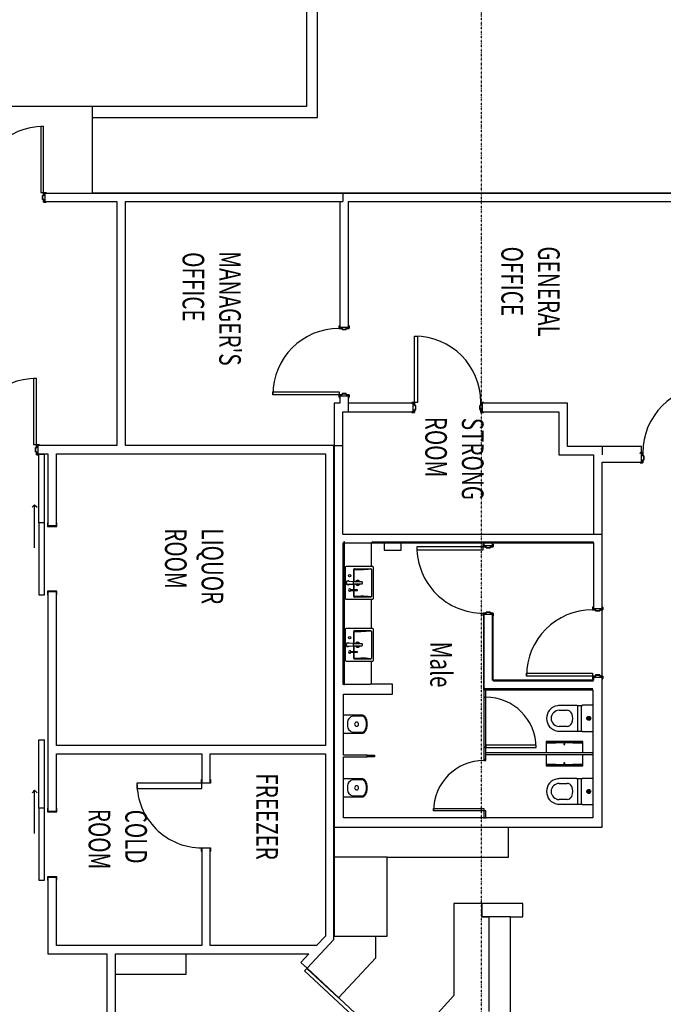
# Model space of a CAD drawing. Extents: x -15746 to 131130, y -6860 to 47381.
# Drawn here: x -6414 to 2524, y 21510 to 35180 of the extents above; entities that cross this region are included whole.
import ezdxf

# ---------------------------------------------------------------- set-up
doc = ezdxf.new("R2010")
doc.units = 0
doc.linetypes.add('X-2933-F$0$EDG-1DOT-2', pattern=[5, 2, -1.4, 0.2, -1.4])
for name, color, linetype in [('X-2933-F$0$A-DETL-1', 11, 'CONTINUOUS'), ('X-2933-F$0$A-DETL-3', 11, 'CONTINUOUS'), ('X-2933-F$0$A-DOOR-1', 11, 'CONTINUOUS'), ('X-2933-F$0$A-DOOR-2', 11, 'CONTINUOUS'), ('X-2933-F$0$A-DOOR-4', 11, 'CONTINUOUS'), ('X-2933-F$0$A-DOOR-FRAM-1', 11, 'CONTINUOUS'), ('X-2933-F$0$A-FLOR-1', 11, 'CONTINUOUS'), ('X-2933-F$0$A-GENM-3', 11, 'CONTINUOUS'), ('X-2933-F$0$G-ANNO-TEXT-1', 31, 'CONTINUOUS'), ('X-2933-F$0$I-WALL-1', 8, 'CONTINUOUS'), ('X-2933-F$0$I-WALL-2', 8, 'CONTINUOUS'), ('X-2933-F$0$P-SANR-FIXT-1', 11, 'CONTINUOUS'), ('X-2933-F$0$P-SANR-FIXT-2', 11, 'CONTINUOUS'), ('X-2933-F$0$Q-CASE-1', 11, 'CONTINUOUS'), ('X-2933-F$0$Q-CASE-2', 11, 'CONTINUOUS'), ('X-2933-F$0$Q-SPCQ-1', 11, 'CONTINUOUS'), ('X-2933-F$0$S-GRID-1', 133, 'X-2933-F$0$EDG-1DOT-2'), ('X-XREF', 7, 'CONTINUOUS')]:
    doc.layers.add(name, color=color, linetype=linetype)
doc.styles.add('X-2933-F$0$EDG', font='edg.shx', dxfattribs={"width": 0.9})

# ---------------------------------------------------------------- blocks, each defined once
blk = doc.blocks.new('X-2933-F')
at = {"layer": 'X-2933-F$0$A-DETL-1'}
for p, q in [((-32771, 5399), (-32771, -5063)), ((-32771, -5063), (-32771, -5404)), ((-32771, -5404), (-33973, -5404)), ((-33973, -5404), (-33973, -9604))]:
    blk.add_line(p, q, dxfattribs=at)
at = {"layer": 'X-2933-F$0$A-DETL-3'}
blk.add_line((-32773, 8596), (-32773, -3245), dxfattribs=at)
at = {"layer": 'X-2933-F$0$A-DOOR-1'}
for p, q in [((-28196, -6071), (-28196, -6146)), ((-27196, -6071), (-28196, -6071)), ((-28196, -6146), (-27196, -6146)), ((-27196, -6146), (-27196, -6071)), ((-24232, -6071), (-24232, -6146)), ((-23232, -6071), (-24232, -6071)), ((-24232, -6146), (-23232, -6146)), ((-23232, -6146), (-23232, -6071)), ((-28446, -6206), (-28411, -6170)), ((-28446, -6206), (-28411, -6241)), ((-27846, -6206), (-28446, -6206)), ((-24482, -6206), (-24447, -6170)), ((-24482, -6206), (-24447, -6241)), ((-23882, -6206), (-24482, -6206))]:
    blk.add_line(p, q, dxfattribs=at)
for centre, radius, start, end in [((-29168, 3158), 920, 180, 270), ((-26068, 1542), 920, 180, 270), ((-25075, 57), 700, 90, 180), ((-27861, 21), 920, 270, 0), ((-24195, 33), 700, 180, 270), ((-29867, -930), 920, 90, 180), ((-29974, -1979), 920, 180, 270), ((-24582, -3885), 900, 270, 0), ((-32779, -6082), 920, 180, 270), ((-29281, -6180), 920, 180, 270)]:
    blk.add_arc(centre, radius, start, end, dxfattribs=at)
at = {"layer": 'X-2933-F$0$A-DOOR-2'}
for p, q in [((-26108, 1542), (-26068, 1542)), ((-26108, 622), (-26108, 1542)), ((-26068, 1542), (-26068, 622)), ((-25107, 757), (-25107, 57)), ((-25075, 757), (-25107, 757)), ((-25075, 57), (-25075, 757)), ((-26068, 622), (-26108, 622)), ((-27821, 21), (-27861, 21)), ((-27861, 21), (-27861, -899)), ((-27821, -899), (-27821, 21)), ((-25107, 57), (-25075, 57)), ((-24227, 33), (-24195, 33)), ((-24227, -667), (-24227, 33)), ((-24195, 33), (-24195, -667)), ((-24195, -667), (-24227, -667)), ((-30787, -890), (-29867, -890)), ((-30787, -930), (-30787, -890)), ((-29867, -930), (-30787, -930)), ((-29867, -890), (-29867, -930)), ((-27861, -899), (-27821, -899)), ((-22011, -2423), (-21387, -1754)), ((-21974, -2458), (-21349, -1789)), ((-30014, -1979), (-29974, -1979)), ((-30014, -2899), (-30014, -1979)), ((-29974, -1979), (-29974, -2899)), ((-22011, -2423), (-21974, -2458)), ((-29974, -2899), (-30014, -2899)), ((-24507, -3885), (-24582, -3885)), ((-24582, -3885), (-24582, -4785)), ((-24507, -4785), (-24507, -3885)), ((-24582, -4785), (-24507, -4785)), ((-33699, -6082), (-33699, -6122)), ((-32779, -6082), (-33699, -6082)), ((-33699, -6122), (-32779, -6122)), ((-32779, -6122), (-32779, -6082)), ((-30201, -6180), (-30201, -6220)), ((-29281, -6180), (-30201, -6180)), ((-30201, -6220), (-29281, -6220)), ((-29281, -6220), (-29281, -6180))]:
    blk.add_line(p, q, dxfattribs=at)
at = {"layer": 'X-2933-F$0$A-DOOR-4'}
for p, q in [((-28196, -6071), (-29146, -6071)), ((-29146, -6146), (-29146, -6071)), ((-28196, -6146), (-29146, -6146)), ((-24232, -6071), (-25182, -6071)), ((-25182, -6146), (-25182, -6071)), ((-24232, -6146), (-25182, -6146))]:
    blk.add_line(p, q, dxfattribs=at)
at = {"layer": 'X-2933-F$0$A-DOOR-FRAM-1'}
for p, q in [((-29168, 2238), (-29127, 2238)), ((-29168, 2200), (-29168, 2238)), ((-29156, 2200), (-29168, 2200)), ((-29166, 2236), (-29166, 2202)), ((-29125, 2236), (-29166, 2236)), ((-29166, 2202), (-29156, 2202)), ((-29156, 2202), (-29156, 2200)), ((-29127, 2253), (-29067, 2253)), ((-29127, 2238), (-29127, 2253)), ((-29125, 2251), (-29125, 2236)), ((-29069, 2251), (-29125, 2251)), ((-29069, 2236), (-29069, 2251)), ((-29028, 2236), (-29069, 2236)), ((-29067, 2253), (-29067, 2238)), ((-29067, 2238), (-29026, 2238)), ((-29038, 2202), (-29028, 2202)), ((-29038, 2200), (-29038, 2202)), ((-29026, 2200), (-29038, 2200)), ((-29028, 2202), (-29028, 2236)), ((-29026, 2238), (-29026, 2200)), ((-26988, 1685), (-27026, 1685)), ((-27026, 1685), (-27026, 1673)), ((-27026, 1673), (-27024, 1673)), ((-27024, 1673), (-27024, 1683)), ((-27024, 1683), (-26990, 1683)), ((-26990, 1683), (-26990, 1642)), ((-26990, 1642), (-26975, 1642)), ((-26988, 1644), (-26988, 1685)), ((-26973, 1644), (-26988, 1644)), ((-26975, 1642), (-26975, 1585)), ((-26973, 1583), (-26973, 1644)), ((-26068, 1644), (-26083, 1644)), ((-26083, 1644), (-26083, 1583)), ((-26081, 1585), (-26081, 1642)), ((-26081, 1642), (-26066, 1642)), ((-26030, 1685), (-26068, 1685)), ((-26068, 1685), (-26068, 1644)), ((-26066, 1642), (-26066, 1683)), ((-26066, 1683), (-26032, 1683)), ((-26032, 1683), (-26032, 1673)), ((-26032, 1673), (-26030, 1673)), ((-26030, 1673), (-26030, 1685)), ((-27024, 1554), (-27026, 1554)), ((-27026, 1554), (-27026, 1542)), ((-27026, 1542), (-26988, 1542)), ((-27024, 1544), (-27024, 1554)), ((-26990, 1544), (-27024, 1544)), ((-26975, 1585), (-26990, 1585)), ((-26990, 1585), (-26990, 1544)), ((-26988, 1542), (-26988, 1583)), ((-26988, 1583), (-26973, 1583)), ((-26083, 1583), (-26068, 1583)), ((-26066, 1585), (-26081, 1585)), ((-26068, 1583), (-26068, 1542)), ((-26068, 1542), (-26030, 1542)), ((-26066, 1544), (-26066, 1585)), ((-26032, 1544), (-26066, 1544)), ((-26030, 1554), (-26032, 1554)), ((-26032, 1554), (-26032, 1544)), ((-26030, 1542), (-26030, 1554)), ((-27899, 163), (-27861, 163)), ((-27899, 151), (-27899, 163)), ((-27897, 151), (-27899, 151)), ((-27897, 161), (-27897, 151)), ((-27863, 161), (-27897, 161)), ((-27863, 120), (-27863, 161)), ((-27861, 163), (-27861, 122)), ((-26941, 163), (-26903, 163)), ((-26941, 122), (-26941, 163)), ((-26939, 161), (-26939, 120)), ((-26905, 161), (-26939, 161)), ((-26905, 151), (-26905, 161)), ((-26903, 151), (-26905, 151)), ((-26903, 163), (-26903, 151)), ((-29867, 28), (-29867, -10)), ((-29855, 28), (-29867, 28)), ((-29865, -8), (-29865, 26)), ((-29865, 26), (-29855, 26)), ((-29855, 26), (-29855, 28)), ((-29725, 28), (-29737, 28)), ((-29737, 28), (-29737, 26)), ((-29737, 26), (-29727, 26)), ((-29727, 26), (-29727, -8)), ((-29725, -10), (-29725, 28)), ((-27899, 33), (-27897, 33)), ((-27899, 21), (-27899, 33)), ((-27861, 21), (-27899, 21)), ((-27897, 33), (-27897, 23)), ((-27897, 23), (-27863, 23)), ((-27848, 120), (-27863, 120)), ((-27863, 64), (-27848, 64)), ((-27863, 23), (-27863, 64)), ((-27861, 122), (-27846, 122)), ((-27861, 62), (-27861, 21)), ((-27846, 62), (-27861, 62)), ((-27848, 64), (-27848, 120)), ((-27846, 122), (-27846, 62)), ((-26956, 122), (-26941, 122)), ((-26956, 62), (-26956, 122)), ((-26941, 62), (-26956, 62)), ((-26954, 120), (-26954, 64)), ((-26939, 120), (-26954, 120)), ((-26954, 64), (-26939, 64)), ((-26941, 21), (-26941, 62)), ((-26903, 21), (-26941, 21)), ((-26939, 64), (-26939, 23)), ((-26939, 23), (-26905, 23)), ((-26905, 33), (-26903, 33)), ((-26905, 23), (-26905, 33)), ((-26903, 33), (-26903, 21)), ((-29867, -10), (-29826, -10)), ((-29824, -8), (-29865, -8)), ((-29826, -10), (-29826, -25)), ((-29826, -25), (-29766, -25)), ((-29824, -23), (-29824, -8)), ((-29768, -23), (-29824, -23)), ((-29727, -8), (-29768, -8)), ((-29768, -8), (-29768, -23)), ((-29766, -25), (-29766, -10)), ((-29766, -10), (-29725, -10)), ((-29867, -930), (-29867, -968)), ((-29826, -930), (-29867, -930)), ((-29865, -966), (-29865, -932)), ((-29865, -932), (-29824, -932)), ((-29766, -915), (-29826, -915)), ((-29826, -915), (-29826, -930)), ((-29824, -932), (-29824, -917)), ((-29824, -917), (-29768, -917)), ((-29768, -917), (-29768, -932)), ((-29768, -932), (-29727, -932)), ((-29766, -930), (-29766, -915)), ((-29725, -930), (-29766, -930)), ((-29727, -932), (-29727, -966)), ((-29725, -968), (-29725, -930)), ((-29867, -968), (-29855, -968)), ((-29855, -966), (-29865, -966)), ((-29855, -968), (-29855, -966)), ((-29727, -966), (-29737, -966)), ((-29737, -966), (-29737, -968)), ((-29737, -968), (-29725, -968)), ((-30894, -1837), (-30932, -1837)), ((-30932, -1837), (-30932, -1849)), ((-30932, -1849), (-30930, -1849)), ((-30930, -1849), (-30930, -1839)), ((-30930, -1839), (-30896, -1839)), ((-30896, -1839), (-30896, -1880)), ((-30896, -1880), (-30881, -1880)), ((-30894, -1878), (-30894, -1837)), ((-30879, -1878), (-30894, -1878)), ((-30881, -1880), (-30881, -1936)), ((-30879, -1938), (-30879, -1878)), ((-29974, -1878), (-29989, -1878)), ((-29989, -1878), (-29989, -1938)), ((-29987, -1936), (-29987, -1880)), ((-29987, -1880), (-29972, -1880)), ((-29936, -1837), (-29974, -1837)), ((-29974, -1837), (-29974, -1878)), ((-29972, -1880), (-29972, -1839)), ((-29972, -1839), (-29938, -1839)), ((-29938, -1839), (-29938, -1849)), ((-29938, -1849), (-29936, -1849)), ((-29936, -1849), (-29936, -1837)), ((-30930, -1967), (-30932, -1967)), ((-30932, -1967), (-30932, -1979)), ((-30932, -1979), (-30894, -1979)), ((-30930, -1977), (-30930, -1967)), ((-30896, -1977), (-30930, -1977)), ((-30881, -1936), (-30896, -1936)), ((-30896, -1936), (-30896, -1977)), ((-30894, -1979), (-30894, -1938)), ((-30894, -1938), (-30879, -1938)), ((-29989, -1938), (-29974, -1938)), ((-29972, -1936), (-29987, -1936)), ((-29974, -1938), (-29974, -1979)), ((-29974, -1979), (-29936, -1979)), ((-29972, -1977), (-29972, -1936)), ((-29938, -1977), (-29972, -1977)), ((-29936, -1967), (-29938, -1967)), ((-29938, -1967), (-29938, -1977)), ((-29936, -1979), (-29936, -1967)), ((-24632, -3762), (-24582, -3762)), ((-24632, -3767), (-24632, -3762)), ((-24587, -3767), (-24632, -3767)), ((-24587, -3885), (-24587, -3767)), ((-24582, -3762), (-24582, -3890)), ((-23682, -3762), (-23632, -3762)), ((-23682, -3890), (-23682, -3762)), ((-23677, -3767), (-23677, -3885)), ((-23632, -3767), (-23677, -3767)), ((-23632, -3762), (-23632, -3767)), ((-24632, -3885), (-24587, -3885)), ((-24632, -3890), (-24632, -3885)), ((-24582, -3890), (-24632, -3890)), ((-23632, -3890), (-23682, -3890)), ((-23677, -3885), (-23632, -3885)), ((-23632, -3885), (-23632, -3890)), ((-28146, -5898), (-28196, -5898)), ((-28196, -5898), (-28196, -5903)), ((-28196, -5903), (-28151, -5903)), ((-28151, -5903), (-28151, -6021)), ((-28146, -6026), (-28146, -5898)), ((-27196, -5898), (-27246, -5898)), ((-27246, -5898), (-27246, -6026)), ((-27241, -6021), (-27241, -5903)), ((-27241, -5903), (-27196, -5903)), ((-27196, -5903), (-27196, -5898)), ((-24182, -5898), (-24232, -5898)), ((-24232, -5898), (-24232, -5903)), ((-24232, -5903), (-24187, -5903)), ((-24187, -5903), (-24187, -6021)), ((-24182, -6026), (-24182, -5898)), ((-23232, -5898), (-23282, -5898)), ((-23282, -5898), (-23282, -6026)), ((-23277, -6021), (-23277, -5903)), ((-23277, -5903), (-23232, -5903)), ((-23232, -5903), (-23232, -5898)), ((-32779, -6044), (-32767, -6044)), ((-32779, -6082), (-32779, -6044)), ((-32738, -6082), (-32779, -6082)), ((-32777, -6046), (-32777, -6080)), ((-32767, -6046), (-32777, -6046)), ((-32777, -6080), (-32736, -6080)), ((-32767, -6044), (-32767, -6046)), ((-32738, -6097), (-32738, -6082)), ((-32686, -6097), (-32738, -6097)), ((-32736, -6080), (-32736, -6095)), ((-32736, -6095), (-32688, -6095)), ((-32688, -6080), (-32647, -6080)), ((-32688, -6095), (-32688, -6080)), ((-32686, -6082), (-32686, -6097)), ((-32645, -6082), (-32686, -6082)), ((-32657, -6044), (-32645, -6044)), ((-32657, -6046), (-32657, -6044)), ((-32647, -6046), (-32657, -6046)), ((-32647, -6080), (-32647, -6046)), ((-32645, -6044), (-32645, -6082)), ((-29281, -6142), (-29269, -6142)), ((-29281, -6180), (-29281, -6142)), ((-29279, -6144), (-29279, -6178)), ((-29269, -6144), (-29279, -6144)), ((-29269, -6142), (-29269, -6144)), ((-29151, -6142), (-29139, -6142)), ((-29151, -6144), (-29151, -6142)), ((-29141, -6144), (-29151, -6144)), ((-29141, -6178), (-29141, -6144)), ((-29139, -6142), (-29139, -6180)), ((-28151, -6021), (-28196, -6021)), ((-28196, -6021), (-28196, -6026)), ((-28196, -6026), (-28146, -6026)), ((-27246, -6026), (-27196, -6026)), ((-27196, -6021), (-27241, -6021)), ((-27196, -6026), (-27196, -6021)), ((-24187, -6021), (-24232, -6021)), ((-24232, -6021), (-24232, -6026)), ((-24232, -6026), (-24182, -6026)), ((-23282, -6026), (-23232, -6026)), ((-23232, -6021), (-23277, -6021)), ((-23232, -6026), (-23232, -6021)), ((-29240, -6180), (-29281, -6180)), ((-29279, -6178), (-29238, -6178)), ((-29240, -6195), (-29240, -6180)), ((-29180, -6195), (-29240, -6195)), ((-29238, -6178), (-29238, -6193)), ((-29238, -6193), (-29182, -6193)), ((-29182, -6178), (-29141, -6178)), ((-29182, -6193), (-29182, -6178)), ((-29180, -6180), (-29180, -6195)), ((-29139, -6180), (-29180, -6180))]:
    blk.add_line(p, q, dxfattribs=at)
at = {"layer": 'X-2933-F$0$A-FLOR-1'}
for p, q in [((-32773, 8422), (-32773, -5404)), ((-27000, 1674), (-27000, 1554)), ((-26990, 1674), (-27000, 1674)), ((-26068, 1674), (-26988, 1674)), ((-26040, 1674), (-26066, 1674)), ((-27000, 1554), (-27007, 1554)), ((-27899, 32), (-27915, 32)), ((-27880, 32), (-27897, 32)), ((-33823, -2279), (-41848, -2279)), ((-33823, -5404), (-33823, -2279)), ((-41851, -2429), (-33973, -2429)), ((-33973, -2429), (-33973, -9604)), ((-32773, -5404), (-33973, -5404))]:
    blk.add_line(p, q, dxfattribs=at)
at = {"layer": 'X-2933-F$0$A-GENM-3'}
for p, q in [((-25952, -1902), (-27929, -1902)), ((-27929, -1902), (-27929, -1914)), ((-25952, -1914), (-25952, -1902)), ((-27929, -1914), (-25952, -1914))]:
    blk.add_line(p, q, dxfattribs=at)
at = {"layer": 'X-2933-F$0$I-WALL-1'}
for p, q in [((-32767, 8422), (-32767, -6063)), ((-32657, -1849), (-32657, 3235)), ((-29256, 2219), (-29256, 1191)), ((-29038, 2219), (-29256, 2219)), ((-29038, 1673), (-29038, 2219)), ((-29256, 1673), (-29137, 1673)), ((-27007, 1673), (-29038, 1673)), ((-28038, -1927), (-28038, 1673)), ((-27007, 1554), (-27007, 1673)), ((-23971, 1673), (-26049, 1673)), ((-26049, 1673), (-26049, 1554)), ((-23971, -2045), (-23971, 1673)), ((-29137, 1554), (-28038, 1554)), ((-29137, 1073), (-29137, 1554)), ((-27925, 1554), (-27925, -1526)), ((-27920, 1554), (-27925, 1554)), ((-27920, 151), (-27920, 1554)), ((-27915, -1922), (-27915, 1554)), ((-27915, 1554), (-27007, 1554)), ((-26049, 1554), (-26009, 1554)), ((-25999, 160), (-25999, 1554)), ((-25891, 33), (-25891, 1544)), ((-25891, 1544), (-25888, 1544)), ((-25888, 1544), (-25888, 37)), ((-25878, 1544), (-24100, 1544)), ((-25878, 27), (-25878, 1544)), ((-25001, 1554), (-25001, 57)), ((-24977, 57), (-24977, 1554)), ((-24100, 1544), (-24100, -1917)), ((-29256, 1191), (-29855, 1191)), ((-29855, 1191), (-29855, 9)), ((-29737, 1073), (-29137, 1073)), ((-29737, 9), (-29737, 1073)), ((-27880, 151), (-27920, 151)), ((-27880, 33), (-27880, 151)), ((-25999, 160), (-26922, 160)), ((-26922, 160), (-26922, 33)), ((-26009, 151), (-26922, 151)), ((-26922, 150), (-26009, 150)), ((-29855, 9), (-29737, 9)), ((-27920, -1526), (-27920, 33)), ((-27920, 33), (-27880, 33)), ((-25888, 37), (-26941, 37)), ((-26941, 37), (-26941, 27)), ((-26941, 27), (-25878, 27)), ((-26922, 33), (-25891, 33)), ((-24895, 57), (-25878, 57)), ((-25878, 33), (-24895, 33)), ((-25775, 33), (-25775, 57)), ((-25075, 57), (-25075, 33)), ((-24913, 33), (-24913, 57)), ((-24895, 33), (-24895, 57)), ((-24090, 57), (-24195, 57)), ((-24195, 57), (-24195, 33)), ((-24195, 33), (-24090, 33)), ((-29855, -949), (-29855, -1849)), ((-29737, -949), (-29855, -949)), ((-29737, -1927), (-29737, -949)), ((-25815, -1236), (-25953, -1236)), ((-25953, -1236), (-25953, -1546)), ((-25815, -1917), (-25815, -1236)), ((-27925, -1526), (-27920, -1526)), ((-25953, -1546), (-25948, -1546)), ((-25948, -1546), (-25948, -1922)), ((-24970, -1590), (-24970, -1917)), ((-24946, -1590), (-24970, -1590)), ((-24946, -1917), (-24946, -1590)), ((-30913, -1849), (-32657, -1849)), ((-30913, -1967), (-30913, -1849)), ((-29955, -1849), (-29955, -1967)), ((-29737, -1849), (-29955, -1849)), ((-32767, -1927), (-32657, -1927)), ((-32657, -4945), (-32657, -1927)), ((-32657, -1967), (-30913, -1967)), ((-29955, -1967), (-29855, -1967)), ((-29855, -1967), (-29855, -2045)), ((-29855, -2045), (-23971, -2045)), ((-28038, -1927), (-29737, -1927)), ((-29269, -2045), (-29269, -1927)), ((-29269, -2050), (-29269, -4945)), ((-22411, -2050), (-29269, -2050)), ((-25948, -1922), (-27915, -1922)), ((-24970, -1917), (-25815, -1917)), ((-24100, -1917), (-24946, -1917)), ((-22011, -2423), (-22411, -2050)), ((-29151, -5903), (-29151, -2168)), ((-29151, -2168), (-25105, -2168)), ((-25105, -2168), (-25105, -5903)), ((-24987, -2168), (-22458, -2168)), ((-24987, -3767), (-24987, -2168)), ((-22458, -2168), (-22327, -2290)), ((-22327, -2290), (-22327, -3767)), ((-22209, -2400), (-22091, -2510)), ((-22209, -5085), (-22209, -2400)), ((-22091, -2510), (-22011, -2423)), ((-24587, -3767), (-24987, -3767)), ((-24587, -3885), (-24587, -3767)), ((-22327, -3767), (-23677, -3767)), ((-23677, -3767), (-23677, -3885)), ((-24987, -3885), (-24587, -3885)), ((-24987, -5903), (-24987, -3885)), ((-23677, -3885), (-22327, -3885)), ((-22327, -3885), (-22327, -5903)), ((-29269, -4945), (-32657, -4945)), ((-32657, -5063), (-29269, -5063)), ((-32657, -6063), (-32657, -5063)), ((-29269, -5063), (-29269, -6161)), ((-21021, -5085), (-22209, -5085)), ((-22209, -5203), (-21139, -5203)), ((-22209, -6021), (-22209, -5203)), ((-28151, -5903), (-29151, -5903)), ((-28151, -6021), (-28151, -5903)), ((-25105, -5903), (-27241, -5903)), ((-27241, -5903), (-27241, -6021)), ((-24187, -5903), (-24987, -5903)), ((-24187, -6021), (-24187, -5903)), ((-22327, -5903), (-23277, -5903)), ((-23277, -5903), (-23277, -6021)), ((-32767, -6063), (-32657, -6063)), ((-29151, -6161), (-29151, -6021)), ((-29151, -6021), (-28151, -6021)), ((-27241, -6021), (-24187, -6021)), ((-23277, -6021), (-22209, -6021)), ((-29269, -6161), (-29151, -6161))]:
    blk.add_line(p, q, dxfattribs=at)
at = {"layer": 'X-2933-F$0$I-WALL-2'}
for p, q in [((-26009, 1554), (-26009, 160)), ((-26009, 150), (-26009, 151)), ((-24970, -1590), (-24970, -1486)), ((-24970, -1486), (-24946, -1486)), ((-24946, -1486), (-24946, -1590))]:
    blk.add_line(p, q, dxfattribs=at)
at = {"layer": 'X-2933-F$0$P-SANR-FIXT-1'}
for p, q in [((-25662, 1544), (-25662, 1402)), ((-25480, 1469), (-25480, 1509)), ((-25297, 1402), (-25297, 1544)), ((-24647, 1544), (-24647, 1402)), ((-24465, 1469), (-24465, 1509)), ((-24283, 1402), (-24283, 1544)), ((-25655, 1389), (-25655, 1331)), ((-25313, 1386), (-25646, 1386)), ((-25304, 1331), (-25304, 1389)), ((-24641, 1389), (-24641, 1331)), ((-24299, 1386), (-24631, 1386)), ((-24289, 1331), (-24289, 1389)), ((-25658, 1318), (-25658, 1080)), ((-25310, 1335), (-25649, 1335)), ((-25302, 1080), (-25302, 1318)), ((-24643, 1318), (-24643, 1080)), ((-24295, 1335), (-24635, 1335)), ((-24287, 1080), (-24287, 1318)), ((-25592, 1078), (-25592, 1187)), ((-25367, 1187), (-25367, 1078)), ((-24577, 1078), (-24577, 1187)), ((-24353, 1187), (-24353, 1078)), ((-27146, -1501), (-27578, -1501)), ((-26286, -1501), (-26718, -1501)), ((-27588, -1511), (-27588, -1882)), ((-27558, -1766), (-27558, -1540)), ((-27548, -1530), (-27174, -1530)), ((-27164, -1540), (-27164, -1766)), ((-27136, -1882), (-27136, -1511)), ((-26728, -1511), (-26728, -1882)), ((-26698, -1766), (-26698, -1540)), ((-26688, -1530), (-26314, -1530)), ((-26304, -1540), (-26304, -1766)), ((-26276, -1882), (-26276, -1511)), ((-27376, -1776), (-27548, -1776)), ((-27547, -1761), (-27547, -1675)), ((-27376, -1767), (-27542, -1767)), ((-27376, -1665), (-27376, -1779)), ((-27348, -1779), (-27348, -1665)), ((-27266, -1767), (-27348, -1767)), ((-27266, -1776), (-27348, -1776)), ((-27182, -1767), (-27257, -1767)), ((-27174, -1776), (-27257, -1776)), ((-27176, -1761), (-27176, -1675)), ((-26516, -1776), (-26688, -1776)), ((-26687, -1761), (-26687, -1675)), ((-26516, -1767), (-26682, -1767)), ((-26516, -1665), (-26516, -1779)), ((-26488, -1779), (-26488, -1665)), ((-26406, -1767), (-26488, -1767)), ((-26406, -1776), (-26488, -1776)), ((-26322, -1767), (-26397, -1767)), ((-26314, -1776), (-26397, -1776)), ((-26316, -1761), (-26316, -1675)), ((-25529, -1917), (-25529, -1671)), ((-25512, -1666), (-25512, -1774)), ((-25287, -1774), (-25287, -1666)), ((-25270, -1671), (-25270, -1917)), ((-24646, -1917), (-24646, -1671)), ((-24628, -1666), (-24628, -1774)), ((-24403, -1774), (-24403, -1666)), ((-24386, -1671), (-24386, -1917)), ((-27578, -1892), (-27146, -1892)), ((-27382, -1840), (-27383, -1854)), ((-27378, -1783), (-27382, -1840)), ((-27342, -1840), (-27345, -1783)), ((-27342, -1840), (-27340, -1854)), ((-26718, -1892), (-26286, -1892)), ((-26522, -1840), (-26523, -1854)), ((-26518, -1783), (-26522, -1840)), ((-26482, -1840), (-26485, -1783)), ((-26482, -1840), (-26480, -1854))]:
    blk.add_line(p, q, dxfattribs=at)
for centre, radius in [((-25480, 1489), 28), ((-25480, 1489), 20.1), ((-24465, 1489), 28), ((-24465, 1489), 20.1), ((-27462, -1832), 17), ((-26602, -1832), 17)]:
    blk.add_circle(centre, radius, dxfattribs=at)
for centre, radius, start, end in [((-25646, 1402), 16, 180, 235.5446), ((-25646, 1402), 16, 180, 270), ((-25313, 1402), 16, 270, 0), ((-25313, 1402), 16, 304.4554, 0), ((-24631, 1402), 16, 180, 235.5446), ((-24631, 1402), 16, 180, 270), ((-24299, 1402), 16, 270, 0), ((-24299, 1402), 16, 304.4554, 0), ((-25615, 1318), 42.8, 161.6693, 180), ((-25522, 1187), 70, 111.4386, 180), ((-25480, 1079), 186, 68.5614, 111.4386), ((-25437, 1187), 70, 0, 68.5614), ((-25345, 1318), 42.8, 0, 18.3307), ((-24600, 1318), 42.8, 161.6693, 180), ((-24507, 1187), 70, 111.4386, 180), ((-24465, 1079), 186, 68.5614, 111.4386), ((-24423, 1187), 70, 0, 68.5614), ((-24330, 1318), 42.8, 0, 18.3307), ((-25480, 1080), 178, 180, 188.9684), ((-25480, 1080), 178, 188.9684, 351.0316), ((-25480, 1078), 112, 180, 0), ((-25480, 1080), 178, 351.0316, 0), ((-24465, 1080), 178, 180, 188.9684), ((-24465, 1080), 178, 188.9684, 351.0316), ((-24465, 1078), 112, 180, 0), ((-24465, 1080), 178, 351.0316, 0), ((-27578, -1511), 10, 90, 180), ((-27146, -1511), 10, 0, 90), ((-26718, -1511), 10, 90, 180), ((-26286, -1511), 10, 0, 90), ((-27548, -1540), 10, 90, 180), ((-28529, -1675), 981, 0, 7.9502), ((-26195, -1675), 981, 172.0498, 180), ((-27174, -1540), 10, 0, 90), ((-26688, -1540), 10, 90, 180), ((-27669, -1675), 981, 0, 7.9502), ((-25335, -1675), 981, 172.0498, 180), ((-26314, -1540), 10, 0, 90), ((-27548, -1766), 10, 180, 270), ((-27542, -1761), 5.65, 180, 270), ((-27362, -1721), 35, 115.2838, 180), ((-27362, -1721), 35, 180, 244.7162), ((-27362, -1721), 22, 130.3262, 180), ((-27362, -1721), 22, 180, 229.6738), ((-27362, -1721), 35, 294.0622, 65.9378), ((-27362, -1721), 22, 314.2257, 45.7743), ((-27182, -1761), 5.65, 270, 0), ((-27174, -1766), 10, 270, 0), ((-26688, -1766), 10, 180, 270), ((-26682, -1761), 5.65, 180, 270), ((-26502, -1721), 35, 115.2838, 180), ((-26502, -1721), 35, 180, 244.7162), ((-26502, -1721), 22, 130.3262, 180), ((-26502, -1721), 22, 180, 229.6738), ((-26502, -1721), 35, 294.0622, 65.9378), ((-26502, -1721), 22, 314.2257, 45.7743), ((-26322, -1761), 5.65, 270, 0), ((-26314, -1766), 10, 270, 0), ((-25399, -1736), 28.5, 0, 180), ((-25399, -1736), 28.5, 180, 0), ((-24516, -1736), 28.5, 0, 180), ((-24516, -1736), 28.5, 180, 0), ((-27578, -1882), 10, 180, 270), ((-27362, -1857), 25.9, 140.6208, 270), ((-27362, -1857), 21.7, 173.6215, 270), ((-27362, -1857), 25.9, 270, 39.6302), ((-27362, -1857), 21.7, 270, 6.3785), ((-27262, -1832), 17, 180, 73.7729), ((-27262, -1832), 17, 106.2271, 180), ((-27146, -1882), 10, 270, 0), ((-26718, -1882), 10, 180, 270), ((-26502, -1857), 25.9, 140.6208, 270), ((-26502, -1857), 21.7, 173.6215, 270), ((-26502, -1857), 25.9, 270, 39.6302), ((-26502, -1857), 21.7, 270, 6.3785), ((-26402, -1832), 17, 180, 73.7729), ((-26402, -1832), 17, 106.2271, 180), ((-26286, -1882), 10, 270, 0)]:
    blk.add_arc(centre, radius, start, end, dxfattribs=at)
for centre, major_axis, ratio, start_param, end_param in [((-25427, -1666), (85.5, 0), 0.761042, 2.338741, 3.141593), ((-25408, -1699), (131, 0), 0.761042, 1.503294, 2.206182), ((-25391, -1699), (131, 0), 0.761042, 0.93541, 1.638298), ((-25372, -1666), (85.5, 0), 0.761042, 0, 0.802851), ((-24543, -1666), (85.5, 0), 0.761042, 2.338741, 3.141593), ((-24525, -1699), (131, 0), 0.761042, 1.503294, 2.206182), ((-24507, -1699), (131, 0), 0.761042, 0.93541, 1.638298), ((-24489, -1666), (85.5, 0), 0.761042, 0, 0.802851), ((-27366, -1798), (-21.5, 0), 0.978148, 4.805194, 5.199737), ((-27362, -1843), (-67.2, 0), 0.978148, 4.712389, 4.805194), ((-27362, -1843), (67.2, 0), 0.978148, 1.477991, 1.570796), ((-27358, -1798), (-21.5, 0), 0.978148, 4.225041, 4.619584), ((-26506, -1798), (-21.5, 0), 0.978148, 4.805194, 5.199737), ((-26502, -1843), (-67.2, 0), 0.978148, 4.712389, 4.805194), ((-26502, -1843), (67.2, 0), 0.978148, 1.477991, 1.570796), ((-26498, -1798), (-21.5, 0), 0.978148, 4.225041, 4.619584), ((-25375, -1774), (-137, 0), 0.761042, 0, 0.523599), ((-25424, -1774), (137, 0), 0.761042, 5.759587, 6.283185), ((-24491, -1774), (-137, 0), 0.761042, 0, 0.523599), ((-24540, -1774), (137, 0), 0.761042, 5.759587, 6.283185), ((-27374, -1783), (-3.85, 0), 0.978148, 5.199737, 6.220557), ((-27349, -1783), (-3.85, 0), 0.978148, 3.204221, 4.225041), ((-26514, -1783), (-3.85, 0), 0.978148, 5.199737, 6.220557), ((-26489, -1783), (-3.85, 0), 0.978148, 3.204221, 4.225041), ((-25408, -1789), (98.5, 0), 0.761042, 3.665191, 4.801768), ((-25391, -1789), (98.5, 0), 0.761042, 4.62301, 5.759587), ((-24525, -1789), (98.5, 0), 0.761042, 3.665191, 4.801768), ((-24507, -1789), (98.5, 0), 0.761042, 4.62301, 5.759587)]:
    blk.add_ellipse(centre, major_axis=major_axis, ratio=ratio, start_param=start_param, end_param=end_param, dxfattribs=at)
for points in [[(-25649, 1335), (-25651, 1335), (-25654, 1334), (-25656, 1330), (-25657, 1324), (-25658, 1320), (-25658, 1318)], [(-25302, 1318), (-25302, 1320), (-25302, 1324), (-25303, 1330), (-25306, 1334), (-25309, 1335), (-25310, 1335)], [(-24635, 1335), (-24636, 1335), (-24639, 1334), (-24642, 1330), (-24643, 1324), (-24643, 1320), (-24643, 1318)], [(-24287, 1318), (-24287, 1320), (-24287, 1324), (-24288, 1330), (-24291, 1334), (-24294, 1335), (-24295, 1335)]]:
    blk.add_open_spline(points, degree=3, dxfattribs=at)
for points, knots in [([(-25529, -1671), (-25530, -1667), (-25530, -1660), (-25527, -1651), (-25525, -1645), (-25522, -1639), (-25519, -1635), (-25516, -1630), (-25512, -1626), (-25508, -1622), (-25502, -1617), (-25497, -1614), (-25493, -1612)], [0, 0, 0, 0, 0.2, 0.3, 0.4, 0.475, 0.55, 0.625, 0.7, 0.775, 0.85, 1, 1, 1, 1]), ([(-25493, -1612), (-25488, -1609), (-25479, -1605), (-25459, -1598), (-25438, -1593), (-25416, -1591), (-25405, -1591), (-25399, -1591)], [0, 0, 0, 0, 0.166667, 0.333333, 0.666667, 0.833333, 1, 1, 1, 1]), ([(-25399, -1591), (-25394, -1591), (-25383, -1591), (-25361, -1593), (-25340, -1598), (-25320, -1605), (-25311, -1609), (-25306, -1612)], [0, 0, 0, 0, 0.166667, 0.333333, 0.666667, 0.833333, 1, 1, 1, 1]), ([(-25306, -1612), (-25301, -1615), (-25292, -1621), (-25279, -1633), (-25273, -1646), (-25270, -1656), (-25269, -1663), (-25269, -1668), (-25270, -1671)], [0, 0, 0, 0, 0.2, 0.4, 0.7, 0.775, 0.85, 1, 1, 1, 1]), ([(-24646, -1671), (-24646, -1667), (-24646, -1660), (-24644, -1651), (-24641, -1645), (-24639, -1639), (-24636, -1635), (-24632, -1630), (-24629, -1626), (-24624, -1622), (-24618, -1617), (-24613, -1614), (-24609, -1612)], [0, 0, 0, 0, 0.2, 0.3, 0.4, 0.475, 0.55, 0.625, 0.7, 0.775, 0.85, 1, 1, 1, 1]), ([(-24609, -1612), (-24605, -1609), (-24595, -1605), (-24576, -1598), (-24554, -1593), (-24533, -1591), (-24521, -1591), (-24516, -1591)], [0, 0, 0, 0, 0.166667, 0.333333, 0.666667, 0.833333, 1, 1, 1, 1]), ([(-24516, -1591), (-24510, -1591), (-24499, -1591), (-24477, -1593), (-24456, -1598), (-24436, -1605), (-24427, -1609), (-24422, -1612)], [0, 0, 0, 0, 0.166667, 0.333333, 0.666667, 0.833333, 1, 1, 1, 1]), ([(-24422, -1612), (-24417, -1615), (-24408, -1621), (-24396, -1633), (-24389, -1646), (-24387, -1656), (-24386, -1663), (-24386, -1668), (-24386, -1671)], [0, 0, 0, 0, 0.2, 0.4, 0.7, 0.775, 0.85, 1, 1, 1, 1]), ([(-27362, -1652), (-27363, -1652), (-27365, -1652), (-27368, -1653), (-27371, -1654), (-27373, -1657), (-27375, -1661), (-27376, -1664), (-27376, -1665)], [0, 0, 0, 0, 0.142857, 0.285714, 0.428571, 0.571429, 0.785714, 1, 1, 1, 1]), ([(-27348, -1665), (-27348, -1663), (-27349, -1660), (-27351, -1657), (-27353, -1654), (-27357, -1652), (-27360, -1652), (-27362, -1652)], [0, 0, 0, 0, 0.285714, 0.428571, 0.571429, 0.785714, 1, 1, 1, 1]), ([(-26502, -1652), (-26503, -1652), (-26505, -1652), (-26508, -1653), (-26511, -1654), (-26513, -1657), (-26515, -1661), (-26516, -1664), (-26516, -1665)], [0, 0, 0, 0, 0.142857, 0.285714, 0.428571, 0.571429, 0.785714, 1, 1, 1, 1]), ([(-26488, -1665), (-26488, -1663), (-26489, -1660), (-26491, -1657), (-26493, -1654), (-26497, -1652), (-26500, -1652), (-26502, -1652)], [0, 0, 0, 0, 0.285714, 0.428571, 0.571429, 0.785714, 1, 1, 1, 1]), ([(-27376, -1779), (-27376, -1780), (-27377, -1780), (-27378, -1781), (-27378, -1782), (-27378, -1783)], [0, 0, 0, 0, 0.4, 0.7, 1, 1, 1, 1]), ([(-27345, -1783), (-27346, -1782), (-27346, -1781), (-27347, -1780), (-27347, -1779), (-27348, -1779)], [0, 0, 0, 0, 0.4, 0.7, 1, 1, 1, 1]), ([(-26516, -1779), (-26516, -1780), (-26517, -1780), (-26518, -1781), (-26518, -1782), (-26518, -1783)], [0, 0, 0, 0, 0.4, 0.7, 1, 1, 1, 1]), ([(-26485, -1783), (-26486, -1782), (-26486, -1781), (-26487, -1780), (-26487, -1779), (-26488, -1779)], [0, 0, 0, 0, 0.4, 0.7, 1, 1, 1, 1])]:
    blk.add_open_spline(points, degree=3, knots=knots, dxfattribs=at)
at = {"layer": 'X-2933-F$0$P-SANR-FIXT-2'}
for p, q in [((-27815, -1118), (-27915, -1118)), ((-27915, -1118), (-27915, -1352)), ((-27815, -1352), (-27815, -1118)), ((-27915, -1352), (-27815, -1352))]:
    blk.add_line(p, q, dxfattribs=at)
at = {"layer": 'X-2933-F$0$Q-CASE-1'}
for p, q in [((-22911, 572), (-22911, 3)), ((-22726, 572), (-22911, 572)), ((-22726, 402), (-22726, 572)), ((-23554, 375), (-23971, 375)), ((-23554, -1309), (-23554, 375)), ((-21295, 402), (-22726, 402)), ((-22726, 402), (-22726, 103)), ((-22911, 3), (-22726, 3)), ((-22726, 3), (-22911, 3)), ((-22911, 3), (-22911, -385)), ((-22726, 3), (-22726, 103)), ((-22726, 103), (-22726, 3)), ((-22726, 103), (-21412, 103)), ((-22911, -385), (-21631, -385)), ((-21631, -385), (-17325, -4330)), ((-22154, -1467), (-22451, -1467)), ((-22451, -1467), (-22451, -2050)), ((-21598, -1985), (-22154, -1467)), ((-27588, -1527), (-27915, -1527)), ((-26728, -1527), (-27136, -1527)), ((-25953, -1527), (-26276, -1527)), ((-23971, -2045), (-23554, -2045)), ((-22009, -2425), (-21598, -1985)), ((-22011, -2423), (-22009, -2425)), ((-21929, -4102), (-22209, -4102)), ((-21929, -5085), (-21929, -4102))]:
    blk.add_line(p, q, dxfattribs=at)
at = {"layer": 'X-2933-F$0$Q-CASE-2'}
for p, q in [((-23554, -1309), (-23554, -2045)), ((-22454, -1309), (-23554, -1309)), ((-22454, -2045), (-22454, -1309)), ((-23554, -2045), (-22454, -2045))]:
    blk.add_line(p, q, dxfattribs=at)
at = {"layer": 'X-2933-F$0$Q-SPCQ-1'}
for p, q in [((-25157, 1404), (-25158, 1404)), ((-25158, 1404), (-25158, 1269)), ((-25139, 1404), (-25157, 1404)), ((-25003, 1404), (-25139, 1404)), ((-25139, 1404), (-25139, 1269)), ((-25139, 1269), (-25139, 1404)), ((-25001, 1404), (-25003, 1404)), ((-24976, 1404), (-24977, 1404)), ((-24839, 1404), (-24976, 1404)), ((-24839, 1269), (-24839, 1404)), ((-24822, 1404), (-24839, 1404)), ((-24839, 1404), (-24839, 1269)), ((-24820, 1404), (-24822, 1404)), ((-24820, 1269), (-24820, 1404)), ((-25158, 1318), (-25159, 1318)), ((-25158, 1318), (-25159, 1318)), ((-25159, 1318), (-25159, 1315)), ((-25159, 1318), (-25159, 1315)), ((-25159, 1276), (-25159, 1315)), ((-25158, 1280), (-25159, 1280)), ((-25159, 1280), (-25159, 1276)), ((-25159, 1022), (-25159, 1276)), ((-25158, 1269), (-25158, 1030)), ((-25139, 1269), (-25139, 1030)), ((-25139, 1269), (-25139, 1030)), ((-24839, 1030), (-24839, 1269)), ((-24839, 1030), (-24839, 1269)), ((-24819, 1318), (-24820, 1318)), ((-24819, 1318), (-24820, 1318)), ((-24819, 1280), (-24820, 1280)), ((-24820, 1030), (-24820, 1269)), ((-24819, 1315), (-24819, 1318)), ((-24819, 1315), (-24819, 1318)), ((-24819, 1315), (-24819, 1276)), ((-24819, 1276), (-24819, 1280)), ((-24819, 1276), (-24819, 1022)), ((-25159, 1022), (-25159, 1019)), ((-25159, 984), (-25159, 1022)), ((-25159, 1019), (-25158, 1019)), ((-25159, 984), (-25159, 981)), ((-25159, 984), (-25159, 981)), ((-25159, 981), (-25158, 981)), ((-25159, 981), (-25158, 981)), ((-25158, 1030), (-25158, 895)), ((-25139, 1030), (-25139, 895)), ((-25139, 895), (-25139, 1030)), ((-24839, 895), (-24839, 1030)), ((-24839, 1030), (-24839, 895)), ((-24820, 895), (-24820, 1030)), ((-24820, 1019), (-24819, 1019)), ((-24820, 981), (-24819, 981)), ((-24820, 981), (-24819, 981)), ((-24819, 1019), (-24819, 1022)), ((-24819, 1022), (-24819, 984)), ((-24819, 981), (-24819, 984)), ((-24819, 981), (-24819, 984)), ((-25158, 895), (-25157, 895)), ((-25157, 895), (-25139, 895)), ((-25139, 895), (-25003, 895)), ((-25003, 895), (-25001, 895)), ((-24977, 895), (-24976, 895)), ((-24976, 895), (-24839, 895)), ((-24839, 895), (-24822, 895)), ((-24822, 895), (-24820, 895)), ((-27266, -1725), (-27266, -1733)), ((-27266, -1733), (-27266, -1734)), ((-27266, -1734), (-27266, -1735)), ((-27266, -1735), (-27266, -1735)), ((-27266, -1735), (-27266, -1736)), ((-27266, -1736), (-27266, -1736)), ((-27266, -1736), (-27266, -1737)), ((-27266, -1737), (-27266, -1738)), ((-27266, -1738), (-27266, -1738)), ((-27266, -1738), (-27266, -1739)), ((-27266, -1739), (-27266, -1740)), ((-27266, -1740), (-27266, -1740)), ((-27266, -1740), (-27266, -1741)), ((-27266, -1741), (-27266, -1742)), ((-27266, -1742), (-27266, -1742)), ((-27266, -1742), (-27266, -1743)), ((-27266, -1743), (-27266, -1744)), ((-27266, -1744), (-27266, -1744)), ((-27266, -1744), (-27266, -1745)), ((-27266, -1745), (-27266, -1746)), ((-27266, -1746), (-27266, -1746)), ((-27266, -1746), (-27266, -1819)), ((-27257, -1733), (-27257, -1725)), ((-27257, -1734), (-27257, -1733)), ((-27257, -1735), (-27257, -1734)), ((-27257, -1734), (-27257, -1734)), ((-27257, -1736), (-27257, -1735)), ((-27257, -1737), (-27257, -1736)), ((-27257, -1736), (-27257, -1736)), ((-27257, -1738), (-27257, -1737)), ((-27257, -1737), (-27257, -1737)), ((-27257, -1739), (-27257, -1738)), ((-27257, -1740), (-27257, -1739)), ((-27257, -1739), (-27257, -1739)), ((-27257, -1741), (-27257, -1740)), ((-27257, -1742), (-27257, -1741)), ((-27257, -1741), (-27257, -1741)), ((-27257, -1743), (-27257, -1742)), ((-27257, -1744), (-27257, -1743)), ((-27257, -1743), (-27257, -1743)), ((-27257, -1745), (-27257, -1744)), ((-27257, -1746), (-27257, -1745)), ((-27257, -1745), (-27257, -1745)), ((-27257, -1819), (-27257, -1746)), ((-26406, -1725), (-26406, -1733)), ((-26406, -1733), (-26406, -1734)), ((-26406, -1734), (-26406, -1735)), ((-26406, -1735), (-26406, -1735)), ((-26406, -1735), (-26406, -1736)), ((-26406, -1736), (-26406, -1736)), ((-26406, -1736), (-26406, -1737)), ((-26406, -1737), (-26406, -1738)), ((-26406, -1738), (-26406, -1738)), ((-26406, -1738), (-26406, -1739)), ((-26406, -1739), (-26406, -1740)), ((-26406, -1740), (-26406, -1740)), ((-26406, -1740), (-26406, -1741)), ((-26406, -1741), (-26406, -1742)), ((-26406, -1742), (-26406, -1742)), ((-26406, -1742), (-26406, -1743)), ((-26406, -1743), (-26406, -1744)), ((-26406, -1744), (-26406, -1744)), ((-26406, -1744), (-26406, -1745)), ((-26406, -1745), (-26406, -1746)), ((-26406, -1746), (-26406, -1746)), ((-26406, -1746), (-26406, -1819)), ((-26397, -1733), (-26397, -1725)), ((-26397, -1734), (-26397, -1733)), ((-26397, -1735), (-26397, -1734)), ((-26397, -1734), (-26397, -1734)), ((-26397, -1736), (-26397, -1735)), ((-26397, -1737), (-26397, -1736)), ((-26397, -1736), (-26397, -1736)), ((-26397, -1738), (-26397, -1737)), ((-26397, -1737), (-26397, -1737)), ((-26397, -1739), (-26397, -1738)), ((-26397, -1740), (-26397, -1739)), ((-26397, -1739), (-26397, -1739)), ((-26397, -1741), (-26397, -1740)), ((-26397, -1742), (-26397, -1741)), ((-26397, -1741), (-26397, -1741)), ((-26397, -1743), (-26397, -1742)), ((-26397, -1744), (-26397, -1743)), ((-26397, -1743), (-26397, -1743)), ((-26397, -1745), (-26397, -1744)), ((-26397, -1746), (-26397, -1745)), ((-26397, -1745), (-26397, -1745)), ((-26397, -1819), (-26397, -1746))]:
    blk.add_line(p, q, dxfattribs=at)
for centre, start, end in [((-25122, 1149), 90, 180), ((-25122, 1149), 90, 270), ((-25122, 1149), 195, 255), ((-25122, 1149), 285, 90), ((-25122, 1149), 270, 90), ((-24856, 1149), 105, 270), ((-24856, 1149), 90, 270), ((-24856, 1149), 270, 90), ((-24856, 1149), 270, 0), ((-24856, 1149), 15, 75)]:
    blk.add_arc(centre, 6.35, start, end, dxfattribs=at)
for centre, ratio, start_param, end_param in [((-27262, -1725), 0.731354, 4.712389, 6.806784), ((-27262, -1746), 0.301144, 6.021386, 6.544985), ((-27262, -1746), 0.301144, 0.523599, 1.570796), ((-27262, -1725), 0.731354, 2.617994, 4.712389), ((-27262, -1746), 0.301144, 1.570796, 2.356194), ((-27262, -1746), 0.301144, 2.617994, 3.665191), ((-26402, -1725), 0.731354, 4.712389, 6.806784), ((-26402, -1746), 0.301144, 6.021386, 6.544985), ((-26402, -1746), 0.301144, 0.523599, 1.570796), ((-26402, -1725), 0.731354, 2.617994, 4.712389), ((-26402, -1746), 0.301144, 1.570796, 2.356194), ((-26402, -1746), 0.301144, 2.617994, 3.665191), ((-27262, -1819), 0.275637, 0, 1.570796), ((-27262, -1819), 0.275637, 1.570796, 3.141593), ((-26402, -1819), 0.275637, 0, 1.570796), ((-26402, -1819), 0.275637, 1.570796, 3.141593)]:
    blk.add_ellipse(centre, major_axis=(-4.76, 0), ratio=ratio, start_param=start_param, end_param=end_param, dxfattribs=at)
for points, knots in [([(-27266, -1735), (-27266, -1735), (-27266, -1734), (-27267, -1734), (-27267, -1733), (-27266, -1732), (-27265, -1731), (-27263, -1731), (-27262, -1730), (-27262, -1730)], [0.3333333, 0.3333333, 0.3333333, 0.3333333, 0.3888889, 0.4444444, 0.5555556, 0.6666667, 0.7777778, 0.8888889, 1, 1, 1, 1]), ([(-27262, -1730), (-27261, -1730), (-27260, -1731), (-27259, -1731), (-27257, -1732), (-27257, -1733), (-27257, -1734), (-27257, -1734), (-27257, -1735), (-27258, -1735)], [0, 0, 0, 0, 0.1111111, 0.2222222, 0.3333333, 0.4444444, 0.5555556, 0.6111111, 0.6666667, 0.6666667, 0.6666667, 0.6666667]), ([(-26406, -1735), (-26406, -1735), (-26406, -1734), (-26407, -1734), (-26407, -1733), (-26406, -1732), (-26405, -1731), (-26403, -1731), (-26402, -1730), (-26402, -1730)], [0.3333333, 0.3333333, 0.3333333, 0.3333333, 0.3888889, 0.4444444, 0.5555556, 0.6666667, 0.7777778, 0.8888889, 1, 1, 1, 1]), ([(-26402, -1730), (-26401, -1730), (-26400, -1731), (-26399, -1731), (-26397, -1732), (-26397, -1733), (-26397, -1734), (-26397, -1734), (-26397, -1735), (-26398, -1735)], [0, 0, 0, 0, 0.1111111, 0.2222222, 0.3333333, 0.4444444, 0.5555556, 0.6111111, 0.6666667, 0.6666667, 0.6666667, 0.6666667])]:
    blk.add_open_spline(points, degree=3, knots=knots, dxfattribs=at)
at = {"layer": 'X-2933-F$0$S-GRID-1'}
blk.add_line((361, 0), (-38342, 0), dxfattribs=at)
at = {"layer": 'X-2933-F$0$G-ANNO-TEXT-1', "style": 'X-2933-F$0$EDG', "width": 0.7}
for s, p in [('GENERAL', (-32032, 785)), ('OFFICE', (-32030, 275)), ('STRONG', (-29653, -273)), ('Male', (-26544, -713)), ('ROOM', (-29667, -782)), ('FREEZER', (-24717, -3128)), ("MANAGER'S", (-31964, -3643)), ('LIQUOR', (-28118, -3887)), ('OFFICE', (-31953, -4152)), ('ROOM', (-28120, -4396)), ('COLD', (-24212, -4947)), ('ROOM', (-24224, -5456))]:
    blk.add_text(s, height=300, dxfattribs=at).set_placement(p)

msp = doc.modelspace()

# ---------------------------------------------------------------- block references
at = {"layer": 'X-XREF', "rotation": 270}
msp.add_blockref('X-2933-F', (0, 0), dxfattribs=at)

doc.saveas('drawing.dxf')
